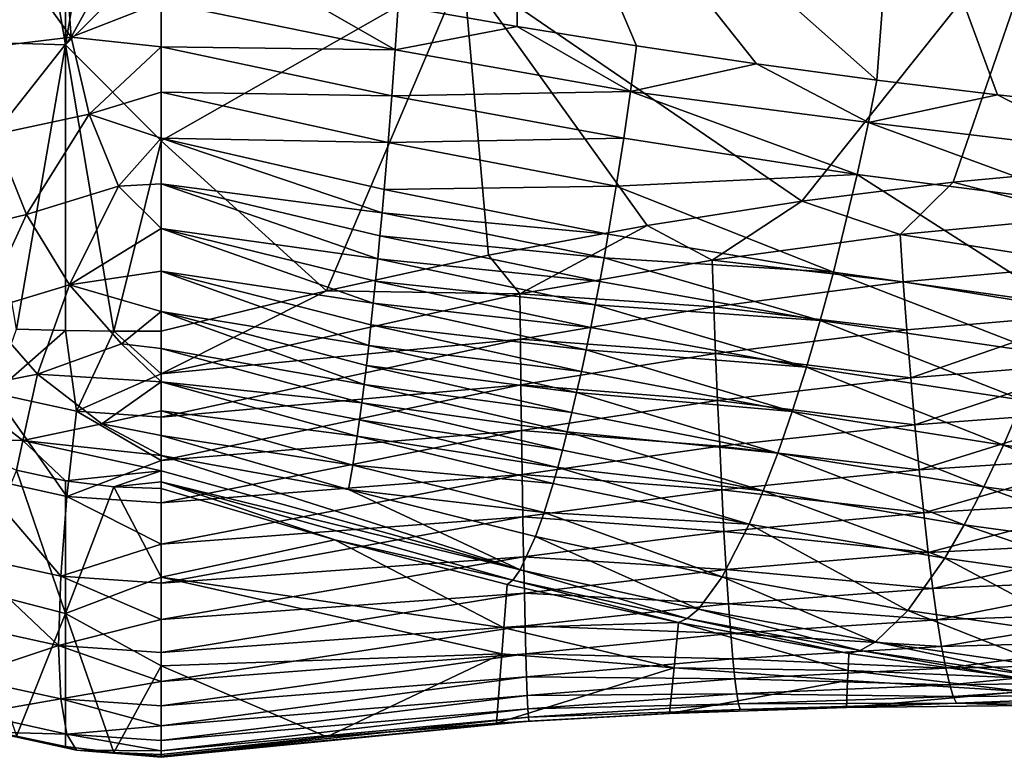
# Model space of a CAD drawing. Units: metres. Extents: x 0.2 to 1.3, y -1.39 to -0.41.
# Drawn here: x 0.51 to 0.62, y -0.77 to -0.69 of the extents above; entities that cross this region are included whole.
import ezdxf

# ---------------------------------------------------------------- set-up
doc = ezdxf.new("R2010")
doc.units = ezdxf.units.M
doc.header["$MEASUREMENT"] = 0
doc.layers.add('SKP_Default_D3G', color=7, linetype='Continuous')

# ---------------------------------------------------------------- blocks, each defined once
blk = doc.blocks.new('baa2b6e2-4c17-4c00-97fa-7bddd8b3da12')
at = {"layer": 'SKP_Default_D3G', "color": 18, "true_color": 0x000000}
for points in [[(2.88501, 0.57106, 0.3467), (2.88275, 0.58046, 0.34191), (2.87495, 0.5757, 0.33841)], [(2.89337, 0.57444, 0.34888), (2.88275, 0.58046, 0.34191), (2.88501, 0.57106, 0.3467)], [(2.86158, 0.57907, 0.31384), (2.85834, 0.57212, 0.30855), (2.86144, 0.57144, 0.32143)], [(2.86158, 0.57907, 0.31384), (2.86144, 0.57144, 0.32143), (2.86673, 0.57831, 0.32714)], [(2.86673, 0.57831, 0.32714), (2.86144, 0.57144, 0.32143), (2.86837, 0.56992, 0.33384)], [(2.86673, 0.57831, 0.32714), (2.86837, 0.56992, 0.33384), (2.87495, 0.5757, 0.33841)], [(2.84604, 0.57721, 0.18415), (2.8306, 0.57212, 0.06009), (2.84338, 0.56701, 0.18444)], [(2.83672, 0.57775, 0.03458), (2.83448, 0.5675, 0.0328), (2.83291, 0.57646, 0.04385)], [(2.83672, 0.57775, 0.03458), (2.84007, 0.56773, 0.02414), (2.83448, 0.5675, 0.0328)], [(2.84235, 0.5782, 0.02597), (2.84007, 0.56773, 0.02414), (2.83672, 0.57775, 0.03458)], [(2.84235, 0.5782, 0.02597), (2.84951, 0.57775, 0.01858), (2.84007, 0.56773, 0.02414)], [(2.84951, 0.57775, 0.01858), (2.84727, 0.5675, 0.01679), (2.84007, 0.56773, 0.02414)], [(2.84604, 0.57721, 0.18415), (2.84338, 0.56701, 0.18444), (2.85834, 0.57212, 0.30855)], [(2.85771, 0.57646, 0.01282), (2.84727, 0.5675, 0.01679), (2.84951, 0.57775, 0.01858)], [(2.90303, 0.57721, 0.00523), (2.90273, 0.56701, 0.00257), (2.87304, 0.57212, 0.00699)], [(2.93267, 0.57212, 0.00033), (2.90273, 0.56701, 0.00257), (2.90303, 0.57721, 0.00523)], [(2.83291, 0.57646, 0.04385), (2.83082, 0.56685, 0.04218), (2.831, 0.57448, 0.05317)], [(2.83291, 0.57646, 0.04385), (2.83448, 0.5675, 0.0328), (2.83082, 0.56685, 0.04218)], [(2.85771, 0.57646, 0.01282), (2.85561, 0.56685, 0.01115), (2.84727, 0.5675, 0.01679)], [(2.86638, 0.57448, 0.0089), (2.85561, 0.56685, 0.01115), (2.85771, 0.57646, 0.01282)], [(2.90352, 0.5664, 0.35241), (2.9023, 0.57652, 0.34979), (2.89337, 0.57444, 0.34888)], [(2.91144, 0.57212, 0.35099), (2.9023, 0.57652, 0.34979), (2.90352, 0.5664, 0.35241)], [(2.87769, 0.5666, 0.34342), (2.87495, 0.5757, 0.33841), (2.86837, 0.56992, 0.33384)], [(2.88501, 0.57106, 0.3467), (2.87495, 0.5757, 0.33841), (2.87769, 0.5666, 0.34342)], [(2.831, 0.57448, 0.05317), (2.82912, 0.56585, 0.05167), (2.82951, 0.56701, 0.06021)], [(2.831, 0.57448, 0.05317), (2.83082, 0.56685, 0.04218), (2.82912, 0.56585, 0.05167)], [(2.831, 0.57448, 0.05317), (2.82951, 0.56701, 0.06021), (2.8306, 0.57212, 0.06009)], [(2.86638, 0.57448, 0.0089), (2.8645, 0.56585, 0.0074), (2.85561, 0.56685, 0.01115)], [(2.87292, 0.56701, 0.0059), (2.8645, 0.56585, 0.0074), (2.86638, 0.57448, 0.0089)], [(2.87304, 0.57212, 0.00699), (2.87292, 0.56701, 0.0059), (2.86638, 0.57448, 0.0089)], [(2.8955, 0.56453, 0.3516), (2.89337, 0.57444, 0.34888), (2.88501, 0.57106, 0.3467)], [(2.90352, 0.5664, 0.35241), (2.89337, 0.57444, 0.34888), (2.8955, 0.56453, 0.3516)], [(2.8306, 0.57212, 0.06009), (2.82951, 0.56701, 0.06021), (2.84338, 0.56701, 0.18444)], [(2.85834, 0.57212, 0.30855), (2.84338, 0.56701, 0.18444), (2.85725, 0.56701, 0.30867)], [(2.85834, 0.57212, 0.30855), (2.85725, 0.56701, 0.30867), (2.86144, 0.57144, 0.32143)], [(2.90273, 0.56701, 0.00257), (2.87292, 0.56701, 0.0059), (2.87304, 0.57212, 0.00699)], [(2.93267, 0.57212, 0.00033), (2.93255, 0.56701, -0.00076), (2.90273, 0.56701, 0.00257)], [(2.91157, 0.56701, 0.35208), (2.91144, 0.57212, 0.35099), (2.90352, 0.5664, 0.35241)], [(2.86144, 0.57144, 0.32143), (2.85725, 0.56701, 0.30867), (2.85826, 0.55704, 0.31771)], [(2.86144, 0.57144, 0.32143), (2.85826, 0.55704, 0.31771), (2.85986, 0.55704, 0.32222)], [(2.86144, 0.57144, 0.32143), (2.85986, 0.55704, 0.32222), (2.86319, 0.5632, 0.32824)], [(2.86144, 0.57144, 0.32143), (2.86319, 0.5632, 0.32824), (2.86837, 0.56992, 0.33384)], [(2.88799, 0.56149, 0.34964), (2.88501, 0.57106, 0.3467), (2.87769, 0.5666, 0.34342)], [(2.8955, 0.56453, 0.3516), (2.88501, 0.57106, 0.3467), (2.88799, 0.56149, 0.34964)], [(2.86837, 0.56992, 0.33384), (2.86319, 0.5632, 0.32824), (2.86756, 0.55704, 0.33505)], [(2.86837, 0.56992, 0.33384), (2.86756, 0.55704, 0.33505), (2.87153, 0.56117, 0.33913)], [(2.87769, 0.5666, 0.34342), (2.86837, 0.56992, 0.33384), (2.87153, 0.56117, 0.33913)], [(2.84338, 0.56701, 0.18444), (2.82888, 0.56196, 0.06028), (2.83793, 0.55704, 0.14313)], [(2.82951, 0.56701, 0.06021), (2.82888, 0.56196, 0.06028), (2.84338, 0.56701, 0.18444)], [(2.82951, 0.56701, 0.06021), (2.82912, 0.56585, 0.05167), (2.82888, 0.56196, 0.06028)], [(2.83448, 0.5675, 0.0328), (2.83169, 0.55704, 0.03686), (2.83082, 0.56685, 0.04218)], [(2.83448, 0.5675, 0.0328), (2.83375, 0.55704, 0.03221), (2.83169, 0.55704, 0.03686)], [(2.83448, 0.5675, 0.0328), (2.8363, 0.55704, 0.02775), (2.83375, 0.55704, 0.03221)], [(2.84007, 0.56773, 0.02414), (2.8363, 0.55704, 0.02775), (2.83448, 0.5675, 0.0328)], [(2.84007, 0.56773, 0.02414), (2.83931, 0.55704, 0.02355), (2.8363, 0.55704, 0.02775)], [(2.84338, 0.56701, 0.18444), (2.83793, 0.55704, 0.14313), (2.84717, 0.55704, 0.22594)], [(2.84007, 0.56773, 0.02414), (2.84275, 0.55704, 0.01968), (2.83931, 0.55704, 0.02355)], [(2.84007, 0.56773, 0.02414), (2.84727, 0.5675, 0.01679), (2.84275, 0.55704, 0.01968)], [(2.84727, 0.5675, 0.01679), (2.84654, 0.55704, 0.0162), (2.84275, 0.55704, 0.01968)], [(2.84338, 0.56701, 0.18444), (2.84717, 0.55704, 0.22594), (2.85662, 0.56196, 0.30874)], [(2.84338, 0.56701, 0.18444), (2.85662, 0.56196, 0.30874), (2.85725, 0.56701, 0.30867)], [(2.85062, 0.55704, 0.01317), (2.84654, 0.55704, 0.0162), (2.84727, 0.5675, 0.01679)], [(2.85561, 0.56685, 0.01115), (2.85062, 0.55704, 0.01317), (2.84727, 0.5675, 0.01679)], [(2.85725, 0.56701, 0.30867), (2.85662, 0.56196, 0.30874), (2.85826, 0.55704, 0.31771)], [(2.87292, 0.56701, 0.0059), (2.87285, 0.56196, 0.00527), (2.8645, 0.56585, 0.0074)], [(2.90273, 0.56701, 0.00257), (2.87285, 0.56196, 0.00527), (2.87292, 0.56701, 0.0059)], [(2.90273, 0.56701, 0.00257), (2.8927, 0.55704, 0.00285), (2.87285, 0.56196, 0.00527)], [(2.91258, 0.55704, 0.00063), (2.8927, 0.55704, 0.00285), (2.90273, 0.56701, 0.00257)], [(2.93255, 0.56701, -0.00076), (2.93248, 0.56196, -0.00139), (2.90273, 0.56701, 0.00257)], [(2.93248, 0.56196, -0.00139), (2.91258, 0.55704, 0.00063), (2.90273, 0.56701, 0.00257)], [(2.91164, 0.56196, 0.35271), (2.91157, 0.56701, 0.35208), (2.90352, 0.5664, 0.35241)], [(2.83082, 0.56685, 0.04218), (2.82907, 0.55704, 0.04642), (2.82912, 0.56585, 0.05167)], [(2.83082, 0.56685, 0.04218), (2.83013, 0.55704, 0.04163), (2.82907, 0.55704, 0.04642)], [(2.83082, 0.56685, 0.04218), (2.83169, 0.55704, 0.03686), (2.83013, 0.55704, 0.04163)], [(2.85561, 0.56685, 0.01115), (2.85493, 0.55704, 0.0106), (2.85062, 0.55704, 0.01317)], [(2.85937, 0.55704, 0.00851), (2.85493, 0.55704, 0.0106), (2.85561, 0.56685, 0.01115)], [(2.8645, 0.56585, 0.0074), (2.85937, 0.55704, 0.00851), (2.85561, 0.56685, 0.01115)], [(2.87769, 0.5666, 0.34342), (2.87153, 0.56117, 0.33913), (2.8749, 0.55704, 0.34228)], [(2.8791, 0.55704, 0.34529), (2.87769, 0.5666, 0.34342), (2.8749, 0.55704, 0.34228)], [(2.88799, 0.56149, 0.34964), (2.87769, 0.5666, 0.34342), (2.88356, 0.55704, 0.34784)], [(2.88356, 0.55704, 0.34784), (2.87769, 0.5666, 0.34342), (2.8791, 0.55704, 0.34529)], [(2.90352, 0.5664, 0.35241), (2.8955, 0.56453, 0.3516), (2.90252, 0.55704, 0.35309)], [(2.90717, 0.55704, 0.35321), (2.90352, 0.5664, 0.35241), (2.90252, 0.55704, 0.35309)], [(2.91164, 0.56196, 0.35271), (2.90352, 0.5664, 0.35241), (2.90717, 0.55704, 0.35321)], [(2.82912, 0.56585, 0.05167), (2.82839, 0.55704, 0.05582), (2.82888, 0.56196, 0.06028)], [(2.82912, 0.56585, 0.05167), (2.8285, 0.55704, 0.05117), (2.82839, 0.55704, 0.05582)], [(2.82912, 0.56585, 0.05167), (2.82907, 0.55704, 0.04642), (2.8285, 0.55704, 0.05117)], [(2.8645, 0.56585, 0.0074), (2.86388, 0.55704, 0.00691), (2.85937, 0.55704, 0.00851)], [(2.86839, 0.55704, 0.00577), (2.86388, 0.55704, 0.00691), (2.8645, 0.56585, 0.0074)], [(2.87285, 0.56196, 0.00527), (2.86839, 0.55704, 0.00577), (2.8645, 0.56585, 0.0074)], [(2.8955, 0.56453, 0.3516), (2.88799, 0.56149, 0.34964), (2.89298, 0.55704, 0.35146)], [(2.89777, 0.55704, 0.35252), (2.8955, 0.56453, 0.3516), (2.89298, 0.55704, 0.35146)], [(2.90252, 0.55704, 0.35309), (2.8955, 0.56453, 0.3516), (2.89777, 0.55704, 0.35252)], [(2.86319, 0.5632, 0.32824), (2.85986, 0.55704, 0.32222), (2.86195, 0.55704, 0.32667)], [(2.86319, 0.5632, 0.32824), (2.86195, 0.55704, 0.32667), (2.86452, 0.55704, 0.33097)], [(2.86319, 0.5632, 0.32824), (2.86452, 0.55704, 0.33097), (2.86756, 0.55704, 0.33505)], [(2.82888, 0.56196, 0.06028), (2.82839, 0.55704, 0.05582), (2.82868, 0.55704, 0.06031)], [(2.82888, 0.56196, 0.06028), (2.82868, 0.55704, 0.06031), (2.83793, 0.55704, 0.14313)], [(2.85662, 0.56196, 0.30874), (2.84717, 0.55704, 0.22594), (2.85642, 0.55704, 0.30876)], [(2.85662, 0.56196, 0.30874), (2.85642, 0.55704, 0.30876), (2.85712, 0.55704, 0.31321)], [(2.85662, 0.56196, 0.30874), (2.85712, 0.55704, 0.31321), (2.85826, 0.55704, 0.31771)], [(2.87285, 0.56196, 0.00527), (2.87283, 0.55704, 0.00507), (2.86839, 0.55704, 0.00577)], [(2.8927, 0.55704, 0.00285), (2.87283, 0.55704, 0.00507), (2.87285, 0.56196, 0.00527)], [(2.87153, 0.56117, 0.33913), (2.86756, 0.55704, 0.33505), (2.87103, 0.55704, 0.33884)], [(2.8749, 0.55704, 0.34228), (2.87153, 0.56117, 0.33913), (2.87103, 0.55704, 0.33884)], [(2.88822, 0.55704, 0.3499), (2.88799, 0.56149, 0.34964), (2.88356, 0.55704, 0.34784)], [(2.89298, 0.55704, 0.35146), (2.88799, 0.56149, 0.34964), (2.88822, 0.55704, 0.3499)], [(2.8285, 0.55704, 0.05117), (2.83215, 0.51867, 0.05164), (2.82839, 0.55704, 0.05582)], [(2.82839, 0.55704, 0.05582), (2.83052, 0.53975, 0.05834), (2.82868, 0.55704, 0.06031)], [(2.82839, 0.55704, 0.05582), (2.83215, 0.51867, 0.05164), (2.83052, 0.53975, 0.05834)], [(2.82907, 0.55704, 0.04642), (2.83256, 0.51872, 0.04681), (2.8285, 0.55704, 0.05117)], [(2.8285, 0.55704, 0.05117), (2.83256, 0.51872, 0.04681), (2.83215, 0.51867, 0.05164)], [(2.82868, 0.55704, 0.06031), (2.83052, 0.53975, 0.05834), (2.83793, 0.55704, 0.14313)], [(2.83013, 0.55704, 0.04163), (2.83346, 0.51879, 0.0419), (2.82907, 0.55704, 0.04642)], [(2.82907, 0.55704, 0.04642), (2.83346, 0.51879, 0.0419), (2.83256, 0.51872, 0.04681)], [(2.83013, 0.55704, 0.04163), (2.83485, 0.51885, 0.03697), (2.83346, 0.51879, 0.0419)], [(2.83169, 0.55704, 0.03686), (2.83485, 0.51885, 0.03697), (2.83013, 0.55704, 0.04163)], [(2.83793, 0.55704, 0.14313), (2.83052, 0.53975, 0.05834), (2.83918, 0.52149, 0.18106)], [(2.83169, 0.55704, 0.03686), (2.83677, 0.51892, 0.03211), (2.83485, 0.51885, 0.03697)], [(2.83375, 0.55704, 0.03221), (2.83677, 0.51892, 0.03211), (2.83169, 0.55704, 0.03686)], [(2.8363, 0.55704, 0.02775), (2.83919, 0.51899, 0.0274), (2.83375, 0.55704, 0.03221)], [(2.83375, 0.55704, 0.03221), (2.83919, 0.51899, 0.0274), (2.83677, 0.51892, 0.03211)], [(2.83931, 0.55704, 0.02355), (2.84212, 0.51907, 0.02291), (2.8363, 0.55704, 0.02775)], [(2.8363, 0.55704, 0.02775), (2.84212, 0.51907, 0.02291), (2.83919, 0.51899, 0.0274)], [(2.83793, 0.55704, 0.14313), (2.83918, 0.52149, 0.18106), (2.84717, 0.55704, 0.22594)], [(2.84717, 0.55704, 0.22594), (2.83918, 0.52149, 0.18106), (2.84189, 0.52128, 0.22773)], [(2.83931, 0.55704, 0.02355), (2.84551, 0.51914, 0.01873), (2.84212, 0.51907, 0.02291)], [(2.84275, 0.55704, 0.01968), (2.84551, 0.51914, 0.01873), (2.83931, 0.55704, 0.02355)], [(2.84717, 0.55704, 0.22594), (2.84189, 0.52128, 0.22773), (2.85107, 0.53892, 0.30709)], [(2.84275, 0.55704, 0.01968), (2.84931, 0.51922, 0.01492), (2.84551, 0.51914, 0.01873)], [(2.84931, 0.51922, 0.01492), (2.84275, 0.55704, 0.01968), (2.84654, 0.55704, 0.0162)], [(2.85346, 0.5193, 0.01155), (2.84931, 0.51922, 0.01492), (2.84654, 0.55704, 0.0162)], [(2.85346, 0.5193, 0.01155), (2.84654, 0.55704, 0.0162), (2.85062, 0.55704, 0.01317)], [(2.85712, 0.55704, 0.31321), (2.85107, 0.53892, 0.30709), (2.84688, 0.52035, 0.30982)], [(2.85712, 0.55704, 0.31321), (2.84688, 0.52035, 0.30982), (2.84794, 0.51958, 0.31511)], [(2.84717, 0.55704, 0.22594), (2.85107, 0.53892, 0.30709), (2.85642, 0.55704, 0.30876)], [(2.85986, 0.55704, 0.32222), (2.84794, 0.51958, 0.31511), (2.85634, 0.53747, 0.32572)], [(2.85712, 0.55704, 0.31321), (2.84794, 0.51958, 0.31511), (2.85826, 0.55704, 0.31771)], [(2.85826, 0.55704, 0.31771), (2.84794, 0.51958, 0.31511), (2.85986, 0.55704, 0.32222)], [(2.85788, 0.51937, 0.00864), (2.85062, 0.55704, 0.01317), (2.85493, 0.55704, 0.0106)], [(2.85788, 0.51937, 0.00864), (2.85346, 0.5193, 0.01155), (2.85062, 0.55704, 0.01317)], [(2.85642, 0.55704, 0.30876), (2.85107, 0.53892, 0.30709), (2.85712, 0.55704, 0.31321)], [(2.8625, 0.51944, 0.00624), (2.85493, 0.55704, 0.0106), (2.85937, 0.55704, 0.00851)], [(2.8625, 0.51944, 0.00624), (2.85788, 0.51937, 0.00864), (2.85493, 0.55704, 0.0106)], [(2.85986, 0.55704, 0.32222), (2.85634, 0.53747, 0.32572), (2.86195, 0.55704, 0.32667)], [(2.86195, 0.55704, 0.32667), (2.85634, 0.53747, 0.32572), (2.85888, 0.53703, 0.33022)], [(2.86195, 0.55704, 0.32667), (2.85888, 0.53703, 0.33022), (2.86452, 0.55704, 0.33097)], [(2.86452, 0.55704, 0.33097), (2.85888, 0.53703, 0.33022), (2.8619, 0.53658, 0.33451)], [(2.86724, 0.5195, 0.00435), (2.85937, 0.55704, 0.00851), (2.86388, 0.55704, 0.00691)], [(2.86724, 0.5195, 0.00435), (2.8625, 0.51944, 0.00624), (2.85937, 0.55704, 0.00851)], [(2.86452, 0.55704, 0.33097), (2.8619, 0.53658, 0.33451), (2.86756, 0.55704, 0.33505)], [(2.86756, 0.55704, 0.33505), (2.8619, 0.53658, 0.33451), (2.86359, 0.53634, 0.33655)], [(2.86756, 0.55704, 0.33505), (2.86359, 0.53634, 0.33655), (2.86538, 0.5361, 0.33851)], [(2.87201, 0.51956, 0.00297), (2.86724, 0.5195, 0.00435), (2.86388, 0.55704, 0.00691)], [(2.87201, 0.51956, 0.00297), (2.86388, 0.55704, 0.00691), (2.86839, 0.55704, 0.00577)], [(2.86756, 0.55704, 0.33505), (2.86538, 0.5361, 0.33851), (2.87103, 0.55704, 0.33884)], [(2.87103, 0.55704, 0.33884), (2.86538, 0.5361, 0.33851), (2.86728, 0.53586, 0.34038)], [(2.8749, 0.55704, 0.34228), (2.87103, 0.55704, 0.33884), (2.86728, 0.53586, 0.34038)], [(2.8749, 0.55704, 0.34228), (2.86728, 0.53586, 0.34038), (2.86928, 0.53562, 0.34215)], [(2.87707, 0.53977, 0.00336), (2.87675, 0.51962, 0.00207), (2.86839, 0.55704, 0.00577)], [(2.87707, 0.53977, 0.00336), (2.86839, 0.55704, 0.00577), (2.87283, 0.55704, 0.00507)], [(2.87675, 0.51962, 0.00207), (2.87201, 0.51956, 0.00297), (2.86839, 0.55704, 0.00577)], [(2.8749, 0.55704, 0.34228), (2.86928, 0.53562, 0.34215), (2.87136, 0.53538, 0.34381)], [(2.8791, 0.55704, 0.34529), (2.8749, 0.55704, 0.34228), (2.87136, 0.53538, 0.34381)], [(2.8791, 0.55704, 0.34529), (2.87136, 0.53538, 0.34381), (2.87352, 0.53514, 0.34536)], [(2.8927, 0.55704, 0.00285), (2.87707, 0.53977, 0.00336), (2.87283, 0.55704, 0.00507)], [(2.8791, 0.55704, 0.34529), (2.87352, 0.53514, 0.34536), (2.87576, 0.5349, 0.34679)], [(2.88356, 0.55704, 0.34784), (2.87576, 0.5349, 0.34679), (2.87805, 0.53466, 0.3481)], [(2.88356, 0.55704, 0.34784), (2.8791, 0.55704, 0.34529), (2.87576, 0.5349, 0.34679)], [(2.91065, 0.52551, 0.00025), (2.87707, 0.53977, 0.00336), (2.8927, 0.55704, 0.00285)], [(2.88356, 0.55704, 0.34784), (2.87805, 0.53466, 0.3481), (2.8804, 0.53443, 0.34928)], [(2.88822, 0.55704, 0.3499), (2.8804, 0.53443, 0.34928), (2.88279, 0.53421, 0.35034)], [(2.88822, 0.55704, 0.3499), (2.88356, 0.55704, 0.34784), (2.8804, 0.53443, 0.34928)], [(2.88822, 0.55704, 0.3499), (2.88279, 0.53421, 0.35034), (2.8852, 0.53398, 0.35126)], [(2.89298, 0.55704, 0.35146), (2.88822, 0.55704, 0.3499), (2.8852, 0.53398, 0.35126)], [(2.89298, 0.55704, 0.35146), (2.8852, 0.53398, 0.35126), (2.88764, 0.53377, 0.35205)], [(2.89298, 0.55704, 0.35146), (2.88764, 0.53377, 0.35205), (2.89254, 0.53336, 0.35325)], [(2.89777, 0.55704, 0.35252), (2.89298, 0.55704, 0.35146), (2.89254, 0.53336, 0.35325)], [(2.89777, 0.55704, 0.35252), (2.89254, 0.53336, 0.35325), (2.89741, 0.53297, 0.35395)], [(2.91258, 0.55704, 0.00063), (2.91065, 0.52551, 0.00025), (2.8927, 0.55704, 0.00285)], [(2.90252, 0.55704, 0.35309), (2.89777, 0.55704, 0.35252), (2.89741, 0.53297, 0.35395)], [(2.90252, 0.55704, 0.35309), (2.89741, 0.53297, 0.35395), (2.90219, 0.53263, 0.35418)], [(2.90915, 0.5447, 0.35346), (2.90717, 0.55704, 0.35321), (2.90219, 0.53263, 0.35418)], [(2.90717, 0.55704, 0.35321), (2.90252, 0.55704, 0.35309), (2.90219, 0.53263, 0.35418)], [(2.90915, 0.5447, 0.35346), (2.90219, 0.53263, 0.35418), (2.9068, 0.53232, 0.35397)], [(2.83052, 0.53975, 0.05834), (2.83194, 0.52206, 0.05663), (2.83918, 0.52149, 0.18106)], [(2.83052, 0.53975, 0.05834), (2.83215, 0.51867, 0.05164), (2.83194, 0.52206, 0.05663)], [(2.88076, 0.52287, 0.00188), (2.87675, 0.51962, 0.00207), (2.87707, 0.53977, 0.00336)], [(2.91065, 0.52551, 0.00025), (2.88076, 0.52287, 0.00188), (2.87707, 0.53977, 0.00336)], [(2.85107, 0.53892, 0.30709), (2.84189, 0.52128, 0.22773), (2.84641, 0.52092, 0.3055)], [(2.85107, 0.53892, 0.30709), (2.84641, 0.52092, 0.3055), (2.84688, 0.52035, 0.30982)], [(2.85634, 0.53747, 0.32572), (2.84794, 0.51958, 0.31511), (2.85143, 0.51797, 0.3248)], [(2.85634, 0.53747, 0.32572), (2.85143, 0.51797, 0.3248), (2.85394, 0.51707, 0.3295)], [(2.85634, 0.53747, 0.32572), (2.85394, 0.51707, 0.3295), (2.85888, 0.53703, 0.33022)], [(2.85888, 0.53703, 0.33022), (2.85394, 0.51707, 0.3295), (2.85695, 0.51613, 0.33398)], [(2.85888, 0.53703, 0.33022), (2.85695, 0.51613, 0.33398), (2.8619, 0.53658, 0.33451)], [(2.8619, 0.53658, 0.33451), (2.85695, 0.51613, 0.33398), (2.85864, 0.51565, 0.33611)], [(2.8619, 0.53658, 0.33451), (2.85864, 0.51565, 0.33611), (2.86359, 0.53634, 0.33655)], [(2.86359, 0.53634, 0.33655), (2.85864, 0.51565, 0.33611), (2.86044, 0.51516, 0.33817)], [(2.86359, 0.53634, 0.33655), (2.86044, 0.51516, 0.33817), (2.86538, 0.5361, 0.33851)], [(2.86538, 0.5361, 0.33851), (2.86044, 0.51516, 0.33817), (2.86235, 0.51467, 0.34013)], [(2.86728, 0.53586, 0.34038), (2.86538, 0.5361, 0.33851), (2.86235, 0.51467, 0.34013)], [(2.86728, 0.53586, 0.34038), (2.86235, 0.51467, 0.34013), (2.86435, 0.51418, 0.34199)], [(2.86928, 0.53562, 0.34215), (2.86728, 0.53586, 0.34038), (2.86435, 0.51418, 0.34199)], [(2.86928, 0.53562, 0.34215), (2.86435, 0.51418, 0.34199), (2.86646, 0.51369, 0.34374)], [(2.87136, 0.53538, 0.34381), (2.86928, 0.53562, 0.34215), (2.86646, 0.51369, 0.34374)], [(2.87136, 0.53538, 0.34381), (2.86646, 0.51369, 0.34374), (2.86864, 0.51319, 0.34538)], [(2.87352, 0.53514, 0.34536), (2.87136, 0.53538, 0.34381), (2.86864, 0.51319, 0.34538)], [(2.87352, 0.53514, 0.34536), (2.86864, 0.51319, 0.34538), (2.8709, 0.51271, 0.3469)], [(2.87576, 0.5349, 0.34679), (2.87352, 0.53514, 0.34536), (2.8709, 0.51271, 0.3469)], [(2.87576, 0.5349, 0.34679), (2.8709, 0.51271, 0.3469), (2.87323, 0.51222, 0.34829)], [(2.87805, 0.53466, 0.3481), (2.87576, 0.5349, 0.34679), (2.87323, 0.51222, 0.34829)], [(2.87805, 0.53466, 0.3481), (2.87323, 0.51222, 0.34829), (2.87561, 0.51175, 0.34956)], [(2.8804, 0.53443, 0.34928), (2.87805, 0.53466, 0.3481), (2.87561, 0.51175, 0.34956)], [(2.8804, 0.53443, 0.34928), (2.87561, 0.51175, 0.34956), (2.87804, 0.51128, 0.35069)], [(2.88279, 0.53421, 0.35034), (2.8804, 0.53443, 0.34928), (2.87804, 0.51128, 0.35069)], [(2.88279, 0.53421, 0.35034), (2.87804, 0.51128, 0.35069), (2.8805, 0.51083, 0.35169)], [(2.8852, 0.53398, 0.35126), (2.88279, 0.53421, 0.35034), (2.8805, 0.51083, 0.35169)], [(2.8852, 0.53398, 0.35126), (2.8805, 0.51083, 0.35169), (2.88298, 0.51039, 0.35255)], [(2.88764, 0.53377, 0.35205), (2.8852, 0.53398, 0.35126), (2.88298, 0.51039, 0.35255)], [(2.88799, 0.50955, 0.35388), (2.88764, 0.53377, 0.35205), (2.88298, 0.51039, 0.35255)], [(2.89254, 0.53336, 0.35325), (2.88764, 0.53377, 0.35205), (2.88799, 0.50955, 0.35388)], [(2.89297, 0.50877, 0.3547), (2.89254, 0.53336, 0.35325), (2.88799, 0.50955, 0.35388)], [(2.89741, 0.53297, 0.35395), (2.89254, 0.53336, 0.35325), (2.89297, 0.50877, 0.3547)], [(2.89786, 0.50806, 0.35502), (2.89741, 0.53297, 0.35395), (2.89297, 0.50877, 0.3547)], [(2.90219, 0.53263, 0.35418), (2.89741, 0.53297, 0.35395), (2.89786, 0.50806, 0.35502)], [(2.90462, 0.5199, 0.35445), (2.90219, 0.53263, 0.35418), (2.89786, 0.50806, 0.35502)], [(2.9068, 0.53232, 0.35397), (2.90219, 0.53263, 0.35418), (2.90462, 0.5199, 0.35445)], [(2.93249, 0.52014, 0.35193), (2.9068, 0.53232, 0.35397), (2.90462, 0.5199, 0.35445)], [(2.91065, 0.52551, 0.00025), (2.88387, 0.50635, 0.00064), (2.88076, 0.52287, 0.00188)], [(2.91065, 0.52551, 0.00025), (2.88642, 0.4902, -0.00037), (2.88387, 0.50635, 0.00064)], [(2.9198, 0.4636, -0.00184), (2.88642, 0.4902, -0.00037), (2.91065, 0.52551, 0.00025)], [(2.88387, 0.50635, 0.00064), (2.87675, 0.51962, 0.00207), (2.88076, 0.52287, 0.00188)], [(2.83194, 0.52206, 0.05663), (2.83297, 0.50399, 0.05518), (2.83772, 0.50352, 0.17959)], [(2.83194, 0.52206, 0.05663), (2.83772, 0.50352, 0.17959), (2.83918, 0.52149, 0.18106)], [(2.83194, 0.52206, 0.05663), (2.83215, 0.51867, 0.05164), (2.83297, 0.50399, 0.05518)], [(2.83918, 0.52149, 0.18106), (2.83772, 0.50352, 0.17959), (2.84189, 0.52128, 0.22773)], [(2.84189, 0.52128, 0.22773), (2.83772, 0.50352, 0.17959), (2.84247, 0.50305, 0.30399)], [(2.84189, 0.52128, 0.22773), (2.84247, 0.50305, 0.30399), (2.84641, 0.52092, 0.3055)], [(2.84641, 0.52092, 0.3055), (2.84247, 0.50305, 0.30399), (2.84688, 0.52035, 0.30982)], [(2.84688, 0.52035, 0.30982), (2.84247, 0.50305, 0.30399), (2.84286, 0.50217, 0.30844)], [(2.84688, 0.52035, 0.30982), (2.84286, 0.50217, 0.30844), (2.84794, 0.51958, 0.31511)], [(2.90462, 0.5199, 0.35445), (2.89786, 0.50806, 0.35502), (2.9026, 0.50743, 0.3549)], [(2.93249, 0.52014, 0.35193), (2.89904, 0.48237, 0.35568), (2.92608, 0.48033, 0.35388)], [(2.93249, 0.52014, 0.35193), (2.90074, 0.49492, 0.35531), (2.89904, 0.48237, 0.35568)], [(2.93249, 0.52014, 0.35193), (2.9026, 0.50743, 0.3549), (2.90074, 0.49492, 0.35531)], [(2.93249, 0.52014, 0.35193), (2.90462, 0.5199, 0.35445), (2.9026, 0.50743, 0.3549)], [(2.83256, 0.51872, 0.04681), (2.83339, 0.49663, 0.04986), (2.83215, 0.51867, 0.05164)], [(2.83215, 0.51867, 0.05164), (2.83339, 0.49663, 0.04986), (2.83297, 0.50399, 0.05518)], [(2.83346, 0.51879, 0.0419), (2.83396, 0.4968, 0.04493), (2.83256, 0.51872, 0.04681)], [(2.83256, 0.51872, 0.04681), (2.83396, 0.4968, 0.04493), (2.83339, 0.49663, 0.04986)], [(2.83485, 0.51885, 0.03697), (2.83502, 0.49698, 0.03993), (2.83346, 0.51879, 0.0419)], [(2.83346, 0.51879, 0.0419), (2.83502, 0.49698, 0.03993), (2.83396, 0.4968, 0.04493)], [(2.83677, 0.51892, 0.03211), (2.83659, 0.49718, 0.03493), (2.83485, 0.51885, 0.03697)], [(2.83485, 0.51885, 0.03697), (2.83659, 0.49718, 0.03493), (2.83502, 0.49698, 0.03993)], [(2.83677, 0.51892, 0.03211), (2.83868, 0.49739, 0.03002), (2.83659, 0.49718, 0.03493)], [(2.83919, 0.51899, 0.0274), (2.83868, 0.49739, 0.03002), (2.83677, 0.51892, 0.03211)], [(2.83919, 0.51899, 0.0274), (2.84129, 0.49762, 0.02527), (2.83868, 0.49739, 0.03002)], [(2.84212, 0.51907, 0.02291), (2.84129, 0.49762, 0.02527), (2.83919, 0.51899, 0.0274)], [(2.84212, 0.51907, 0.02291), (2.8444, 0.49785, 0.02077), (2.84129, 0.49762, 0.02527)], [(2.84551, 0.51914, 0.01873), (2.8444, 0.49785, 0.02077), (2.84212, 0.51907, 0.02291)], [(2.84794, 0.51958, 0.31511), (2.84286, 0.50217, 0.30844), (2.84384, 0.50099, 0.3139)], [(2.84794, 0.51958, 0.31511), (2.84384, 0.50099, 0.3139), (2.85143, 0.51797, 0.3248)], [(2.84551, 0.51914, 0.01873), (2.84798, 0.49808, 0.01659), (2.8444, 0.49785, 0.02077)], [(2.84931, 0.51922, 0.01492), (2.84798, 0.49808, 0.01659), (2.84551, 0.51914, 0.01873)], [(2.85196, 0.49832, 0.01281), (2.84798, 0.49808, 0.01659), (2.84931, 0.51922, 0.01492)], [(2.85346, 0.5193, 0.01155), (2.85196, 0.49832, 0.01281), (2.84931, 0.51922, 0.01492)], [(2.85628, 0.49855, 0.00949), (2.85196, 0.49832, 0.01281), (2.85346, 0.5193, 0.01155)], [(2.85788, 0.51937, 0.00864), (2.85628, 0.49855, 0.00949), (2.85346, 0.5193, 0.01155)], [(2.86086, 0.49877, 0.00665), (2.85628, 0.49855, 0.00949), (2.85788, 0.51937, 0.00864)], [(2.8625, 0.51944, 0.00624), (2.86086, 0.49877, 0.00665), (2.85788, 0.51937, 0.00864)], [(2.86563, 0.49898, 0.00434), (2.86086, 0.49877, 0.00665), (2.8625, 0.51944, 0.00624)], [(2.86724, 0.5195, 0.00435), (2.86563, 0.49898, 0.00434), (2.8625, 0.51944, 0.00624)], [(2.8705, 0.49919, 0.00255), (2.86563, 0.49898, 0.00434), (2.86724, 0.5195, 0.00435)], [(2.87201, 0.51956, 0.00297), (2.8705, 0.49919, 0.00255), (2.86724, 0.5195, 0.00435)], [(2.8754, 0.49937, 0.00128), (2.8705, 0.49919, 0.00255), (2.87201, 0.51956, 0.00297)], [(2.87675, 0.51962, 0.00207), (2.8754, 0.49937, 0.00128), (2.87201, 0.51956, 0.00297)], [(2.88024, 0.49954, 0.00051), (2.8754, 0.49937, 0.00128), (2.87675, 0.51962, 0.00207)], [(2.88387, 0.50635, 0.00064), (2.88024, 0.49954, 0.00051), (2.87675, 0.51962, 0.00207)], [(2.85143, 0.51797, 0.3248), (2.84384, 0.50099, 0.3139), (2.84722, 0.49852, 0.32392)], [(2.85143, 0.51797, 0.3248), (2.84722, 0.49852, 0.32392), (2.85394, 0.51707, 0.3295)], [(2.85394, 0.51707, 0.3295), (2.84722, 0.49852, 0.32392), (2.8527, 0.49571, 0.33345)], [(2.85394, 0.51707, 0.3295), (2.8527, 0.49571, 0.33345), (2.85695, 0.51613, 0.33398)], [(2.85695, 0.51613, 0.33398), (2.8527, 0.49571, 0.33345), (2.85864, 0.51565, 0.33611)], [(2.85864, 0.51565, 0.33611), (2.8527, 0.49571, 0.33345), (2.85619, 0.49422, 0.33781)], [(2.85864, 0.51565, 0.33611), (2.85619, 0.49422, 0.33781), (2.86044, 0.51516, 0.33817)], [(2.86235, 0.51467, 0.34013), (2.86044, 0.51516, 0.33817), (2.85619, 0.49422, 0.33781)], [(2.86235, 0.51467, 0.34013), (2.85619, 0.49422, 0.33781), (2.86013, 0.49271, 0.3418)], [(2.86435, 0.51418, 0.34199), (2.86235, 0.51467, 0.34013), (2.86013, 0.49271, 0.3418)], [(2.86646, 0.51369, 0.34374), (2.86435, 0.51418, 0.34199), (2.86013, 0.49271, 0.3418)], [(2.86646, 0.51369, 0.34374), (2.86013, 0.49271, 0.3418), (2.86445, 0.4912, 0.34536)], [(2.86864, 0.51319, 0.34538), (2.86646, 0.51369, 0.34374), (2.86445, 0.4912, 0.34536)], [(2.8709, 0.51271, 0.3469), (2.86864, 0.51319, 0.34538), (2.86445, 0.4912, 0.34536)], [(2.8709, 0.51271, 0.3469), (2.86445, 0.4912, 0.34536), (2.86909, 0.48971, 0.34843)], [(2.87323, 0.51222, 0.34829), (2.8709, 0.51271, 0.3469), (2.86909, 0.48971, 0.34843)], [(2.87561, 0.51175, 0.34956), (2.87323, 0.51222, 0.34829), (2.86909, 0.48971, 0.34843)], [(2.87561, 0.51175, 0.34956), (2.86909, 0.48971, 0.34843), (2.87397, 0.48828, 0.35097)], [(2.87804, 0.51128, 0.35069), (2.87561, 0.51175, 0.34956), (2.87397, 0.48828, 0.35097)], [(2.8805, 0.51083, 0.35169), (2.87804, 0.51128, 0.35069), (2.87397, 0.48828, 0.35097)], [(2.8805, 0.51083, 0.35169), (2.87397, 0.48828, 0.35097), (2.879, 0.4869, 0.35296)], [(2.88298, 0.51039, 0.35255), (2.8805, 0.51083, 0.35169), (2.879, 0.4869, 0.35296)], [(2.88799, 0.50955, 0.35388), (2.88298, 0.51039, 0.35255), (2.879, 0.4869, 0.35296)], [(2.88918, 0.48443, 0.35532), (2.88799, 0.50955, 0.35388), (2.879, 0.4869, 0.35296)], [(2.89297, 0.50877, 0.3547), (2.88799, 0.50955, 0.35388), (2.88918, 0.48443, 0.35532)], [(2.89786, 0.50806, 0.35502), (2.89297, 0.50877, 0.3547), (2.88918, 0.48443, 0.35532)], [(2.89786, 0.50806, 0.35502), (2.88918, 0.48443, 0.35532), (2.89463, 0.48325, 0.35575)], [(2.90074, 0.49492, 0.35531), (2.89786, 0.50806, 0.35502), (2.89463, 0.48325, 0.35575)], [(2.9026, 0.50743, 0.3549), (2.89786, 0.50806, 0.35502), (2.90074, 0.49492, 0.35531)], [(2.88642, 0.4902, -0.00037), (2.88024, 0.49954, 0.00051), (2.88387, 0.50635, 0.00064)], [(2.83297, 0.50399, 0.05518), (2.8364, 0.48542, 0.17828), (2.83772, 0.50352, 0.17959)], [(2.83297, 0.50399, 0.05518), (2.83359, 0.48553, 0.054), (2.8364, 0.48542, 0.17828)], [(2.83297, 0.50399, 0.05518), (2.83339, 0.49663, 0.04986), (2.83359, 0.48553, 0.054)], [(2.83772, 0.50352, 0.17959), (2.8364, 0.48542, 0.17828), (2.83746, 0.48537, 0.22489)], [(2.83772, 0.50352, 0.17959), (2.83746, 0.48537, 0.22489), (2.84247, 0.50305, 0.30399)], [(2.84247, 0.50305, 0.30399), (2.83746, 0.48537, 0.22489), (2.83922, 0.4853, 0.30256)], [(2.84247, 0.50305, 0.30399), (2.83922, 0.4853, 0.30256), (2.84286, 0.50217, 0.30844)], [(2.84286, 0.50217, 0.30844), (2.83922, 0.4853, 0.30256), (2.83954, 0.4841, 0.30714)], [(2.84286, 0.50217, 0.30844), (2.83954, 0.4841, 0.30714), (2.84384, 0.50099, 0.3139)], [(2.84384, 0.50099, 0.3139), (2.83954, 0.4841, 0.30714), (2.84045, 0.4825, 0.31275)], [(2.84384, 0.50099, 0.3139), (2.84045, 0.4825, 0.31275), (2.84722, 0.49852, 0.32392)], [(2.8705, 0.49919, 0.00255), (2.86799, 0.47884, 0.0028), (2.86563, 0.49898, 0.00434)], [(2.87298, 0.47924, 0.00111), (2.86799, 0.47884, 0.0028), (2.8705, 0.49919, 0.00255)], [(2.8754, 0.49937, 0.00128), (2.87298, 0.47924, 0.00111), (2.8705, 0.49919, 0.00255)], [(2.87798, 0.47962, -0.00005), (2.87298, 0.47924, 0.00111), (2.8754, 0.49937, 0.00128)], [(2.88024, 0.49954, 0.00051), (2.87798, 0.47962, -0.00005), (2.8754, 0.49937, 0.00128)], [(2.88292, 0.47996, -0.0007), (2.87798, 0.47962, -0.00005), (2.88024, 0.49954, 0.00051)], [(2.88642, 0.4902, -0.00037), (2.88292, 0.47996, -0.0007), (2.88024, 0.49954, 0.00051)], [(2.84722, 0.49852, 0.32392), (2.84045, 0.4825, 0.31275), (2.84372, 0.47913, 0.32308)], [(2.84722, 0.49852, 0.32392), (2.84372, 0.47913, 0.32308), (2.8527, 0.49571, 0.33345)], [(2.85196, 0.49832, 0.01281), (2.84975, 0.47701, 0.01484), (2.84798, 0.49808, 0.01659)], [(2.85389, 0.47749, 0.01108), (2.84975, 0.47701, 0.01484), (2.85196, 0.49832, 0.01281)], [(2.85628, 0.49855, 0.00949), (2.85389, 0.47749, 0.01108), (2.85196, 0.49832, 0.01281)], [(2.85837, 0.47796, 0.0078), (2.85389, 0.47749, 0.01108), (2.85628, 0.49855, 0.00949)], [(2.86086, 0.49877, 0.00665), (2.85837, 0.47796, 0.0078), (2.85628, 0.49855, 0.00949)], [(2.86309, 0.4784, 0.00503), (2.85837, 0.47796, 0.0078), (2.86086, 0.49877, 0.00665)], [(2.86563, 0.49898, 0.00434), (2.86309, 0.4784, 0.00503), (2.86086, 0.49877, 0.00665)], [(2.86799, 0.47884, 0.0028), (2.86309, 0.4784, 0.00503), (2.86563, 0.49898, 0.00434)], [(2.83659, 0.49718, 0.03493), (2.83596, 0.47478, 0.03836), (2.83502, 0.49698, 0.03993)], [(2.83659, 0.49718, 0.03493), (2.83769, 0.47518, 0.03329), (2.83596, 0.47478, 0.03836)], [(2.83868, 0.49739, 0.03002), (2.83769, 0.47518, 0.03329), (2.83659, 0.49718, 0.03493)], [(2.83868, 0.49739, 0.03002), (2.83995, 0.47562, 0.02832), (2.83769, 0.47518, 0.03329)], [(2.84129, 0.49762, 0.02527), (2.83995, 0.47562, 0.02832), (2.83868, 0.49739, 0.03002)], [(2.84129, 0.49762, 0.02527), (2.84273, 0.47607, 0.02353), (2.83995, 0.47562, 0.02832)], [(2.8444, 0.49785, 0.02077), (2.84273, 0.47607, 0.02353), (2.84129, 0.49762, 0.02527)], [(2.8444, 0.49785, 0.02077), (2.84601, 0.47654, 0.01901), (2.84273, 0.47607, 0.02353)], [(2.84798, 0.49808, 0.01659), (2.84601, 0.47654, 0.01901), (2.8444, 0.49785, 0.02077)], [(2.84798, 0.49808, 0.01659), (2.84975, 0.47701, 0.01484), (2.84601, 0.47654, 0.01901)], [(2.83396, 0.4968, 0.04493), (2.83403, 0.47406, 0.04848), (2.83339, 0.49663, 0.04986)], [(2.83339, 0.49663, 0.04986), (2.83403, 0.47406, 0.04848), (2.83359, 0.48553, 0.054)], [(2.83502, 0.49698, 0.03993), (2.83475, 0.4744, 0.04345), (2.83396, 0.4968, 0.04493)], [(2.83396, 0.4968, 0.04493), (2.83475, 0.4744, 0.04345), (2.83403, 0.47406, 0.04848)], [(2.83502, 0.49698, 0.03993), (2.83596, 0.47478, 0.03836), (2.83475, 0.4744, 0.04345)], [(2.8527, 0.49571, 0.33345), (2.84372, 0.47913, 0.32308), (2.84915, 0.4753, 0.33292)], [(2.8527, 0.49571, 0.33345), (2.84915, 0.4753, 0.33292), (2.85619, 0.49422, 0.33781)], [(2.85619, 0.49422, 0.33781), (2.84915, 0.4753, 0.33292), (2.85264, 0.47328, 0.33744)], [(2.86013, 0.49271, 0.3418), (2.85619, 0.49422, 0.33781), (2.85264, 0.47328, 0.33744)], [(2.90074, 0.49492, 0.35531), (2.89463, 0.48325, 0.35575), (2.89904, 0.48237, 0.35568)], [(2.86013, 0.49271, 0.3418), (2.85264, 0.47328, 0.33744), (2.85659, 0.47122, 0.34159)], [(2.86445, 0.4912, 0.34536), (2.86013, 0.49271, 0.3418), (2.85659, 0.47122, 0.34159)], [(2.86445, 0.4912, 0.34536), (2.85659, 0.47122, 0.34159), (2.86095, 0.46917, 0.34529)], [(2.86909, 0.48971, 0.34843), (2.86445, 0.4912, 0.34536), (2.86095, 0.46917, 0.34529)], [(2.8884, 0.47443, -0.00115), (2.88292, 0.47996, -0.0007), (2.88642, 0.4902, -0.00037)], [(2.9198, 0.4636, -0.00184), (2.8884, 0.47443, -0.00115), (2.88642, 0.4902, -0.00037)], [(2.86909, 0.48971, 0.34843), (2.86095, 0.46917, 0.34529), (2.86564, 0.46714, 0.3485)], [(2.87397, 0.48828, 0.35097), (2.86909, 0.48971, 0.34843), (2.86564, 0.46714, 0.3485)], [(2.87397, 0.48828, 0.35097), (2.86564, 0.46714, 0.3485), (2.87058, 0.46519, 0.35117)], [(2.879, 0.4869, 0.35296), (2.87397, 0.48828, 0.35097), (2.87058, 0.46519, 0.35117)], [(2.879, 0.4869, 0.35296), (2.87058, 0.46519, 0.35117), (2.87569, 0.46332, 0.35328)], [(2.88918, 0.48443, 0.35532), (2.879, 0.4869, 0.35296), (2.87569, 0.46332, 0.35328)], [(2.83359, 0.48553, 0.054), (2.83381, 0.46669, 0.05308), (2.83524, 0.46718, 0.17715)], [(2.83359, 0.48553, 0.054), (2.83524, 0.46718, 0.17715), (2.8364, 0.48542, 0.17828)], [(2.83359, 0.48553, 0.054), (2.83403, 0.47406, 0.04848), (2.83381, 0.46669, 0.05308)], [(2.8364, 0.48542, 0.17828), (2.83524, 0.46718, 0.17715), (2.83746, 0.48537, 0.22489)], [(2.83746, 0.48537, 0.22489), (2.83524, 0.46718, 0.17715), (2.83667, 0.46767, 0.30122)], [(2.83746, 0.48537, 0.22489), (2.83667, 0.46767, 0.30122), (2.83922, 0.4853, 0.30256)], [(2.83922, 0.4853, 0.30256), (2.83667, 0.46767, 0.30122), (2.83954, 0.4841, 0.30714)], [(2.83954, 0.4841, 0.30714), (2.83667, 0.46767, 0.30122), (2.83693, 0.46615, 0.30591)], [(2.83954, 0.4841, 0.30714), (2.83693, 0.46615, 0.30591), (2.84045, 0.4825, 0.31275)], [(2.88918, 0.48443, 0.35532), (2.87569, 0.46332, 0.35328), (2.88605, 0.45994, 0.35583)], [(2.89463, 0.48325, 0.35575), (2.88918, 0.48443, 0.35532), (2.88605, 0.45994, 0.35583)], [(2.89463, 0.48325, 0.35575), (2.88605, 0.45994, 0.35583), (2.89162, 0.45834, 0.35633)], [(2.8975, 0.46978, 0.35602), (2.89463, 0.48325, 0.35575), (2.89162, 0.45834, 0.35633)], [(2.89904, 0.48237, 0.35568), (2.89463, 0.48325, 0.35575), (2.8975, 0.46978, 0.35602)], [(2.84045, 0.4825, 0.31275), (2.83693, 0.46615, 0.30591), (2.83776, 0.46411, 0.31166)], [(2.84045, 0.4825, 0.31275), (2.83776, 0.46411, 0.31166), (2.84372, 0.47913, 0.32308)], [(2.92608, 0.48033, 0.35388), (2.89904, 0.48237, 0.35568), (2.8975, 0.46978, 0.35602)], [(2.87798, 0.47962, -0.00005), (2.87469, 0.45942, 0.00002), (2.87298, 0.47924, 0.00111)], [(2.87977, 0.46005, -0.00103), (2.87469, 0.45942, 0.00002), (2.87798, 0.47962, -0.00005)], [(2.88292, 0.47996, -0.0007), (2.87977, 0.46005, -0.00103), (2.87798, 0.47962, -0.00005)], [(2.88478, 0.46062, -0.00157), (2.87977, 0.46005, -0.00103), (2.88292, 0.47996, -0.0007)], [(2.8884, 0.47443, -0.00115), (2.88478, 0.46062, -0.00157), (2.88292, 0.47996, -0.0007)], [(2.92608, 0.48033, 0.35388), (2.89491, 0.44447, 0.35659), (2.92383, 0.45932, 0.3547)], [(2.92608, 0.48033, 0.35388), (2.89613, 0.45715, 0.35632), (2.89491, 0.44447, 0.35659)], [(2.92608, 0.48033, 0.35388), (2.8975, 0.46978, 0.35602), (2.89613, 0.45715, 0.35632)], [(2.84372, 0.47913, 0.32308), (2.83776, 0.46411, 0.31166), (2.84093, 0.4598, 0.32227)], [(2.84372, 0.47913, 0.32308), (2.84093, 0.4598, 0.32227), (2.84915, 0.4753, 0.33292)], [(2.8696, 0.45873, 0.00162), (2.86309, 0.4784, 0.00503), (2.86799, 0.47884, 0.0028)], [(2.87469, 0.45942, 0.00002), (2.86799, 0.47884, 0.0028), (2.87298, 0.47924, 0.00111)], [(2.87469, 0.45942, 0.00002), (2.8696, 0.45873, 0.00162), (2.86799, 0.47884, 0.0028)], [(2.85974, 0.45723, 0.00648), (2.85389, 0.47749, 0.01108), (2.85837, 0.47796, 0.0078)], [(2.86459, 0.458, 0.00377), (2.85837, 0.47796, 0.0078), (2.86309, 0.4784, 0.00503)], [(2.86459, 0.458, 0.00377), (2.85974, 0.45723, 0.00648), (2.85837, 0.47796, 0.0078)], [(2.8696, 0.45873, 0.00162), (2.86459, 0.458, 0.00377), (2.86309, 0.4784, 0.00503)], [(2.84601, 0.47654, 0.01901), (2.84695, 0.45483, 0.01763), (2.84273, 0.47607, 0.02353)], [(2.84975, 0.47701, 0.01484), (2.85084, 0.45564, 0.01345), (2.84601, 0.47654, 0.01901)], [(2.84601, 0.47654, 0.01901), (2.85084, 0.45564, 0.01345), (2.84695, 0.45483, 0.01763)], [(2.85513, 0.45644, 0.00972), (2.84975, 0.47701, 0.01484), (2.85389, 0.47749, 0.01108)], [(2.85513, 0.45644, 0.00972), (2.85084, 0.45564, 0.01345), (2.84975, 0.47701, 0.01484)], [(2.85974, 0.45723, 0.00648), (2.85513, 0.45644, 0.00972), (2.85389, 0.47749, 0.01108)], [(2.83995, 0.47562, 0.02832), (2.84057, 0.45328, 0.02699), (2.83769, 0.47518, 0.03329)], [(2.84273, 0.47607, 0.02353), (2.84351, 0.45405, 0.02217), (2.83995, 0.47562, 0.02832)], [(2.83995, 0.47562, 0.02832), (2.84351, 0.45405, 0.02217), (2.84057, 0.45328, 0.02699)], [(2.84273, 0.47607, 0.02353), (2.84695, 0.45483, 0.01763), (2.84351, 0.45405, 0.02217)], [(2.83596, 0.47478, 0.03836), (2.83627, 0.45186, 0.03717), (2.83475, 0.4744, 0.04345)], [(2.83769, 0.47518, 0.03329), (2.83816, 0.45255, 0.03202), (2.83596, 0.47478, 0.03836)], [(2.83596, 0.47478, 0.03836), (2.83816, 0.45255, 0.03202), (2.83627, 0.45186, 0.03717)], [(2.83769, 0.47518, 0.03329), (2.84057, 0.45328, 0.02699), (2.83816, 0.45255, 0.03202)], [(2.84915, 0.4753, 0.33292), (2.84093, 0.4598, 0.32227), (2.8463, 0.45492, 0.3324)], [(2.84915, 0.4753, 0.33292), (2.8463, 0.45492, 0.3324), (2.85264, 0.47328, 0.33744)], [(2.83403, 0.47406, 0.04848), (2.83406, 0.45065, 0.04748), (2.83381, 0.46669, 0.05308)], [(2.83475, 0.4744, 0.04345), (2.83492, 0.45123, 0.04234), (2.83403, 0.47406, 0.04848)], [(2.83403, 0.47406, 0.04848), (2.83492, 0.45123, 0.04234), (2.83406, 0.45065, 0.04748)], [(2.83475, 0.4744, 0.04345), (2.83627, 0.45186, 0.03717), (2.83492, 0.45123, 0.04234)], [(2.88982, 0.45904, -0.00169), (2.88478, 0.46062, -0.00157), (2.8884, 0.47443, -0.00115)], [(2.9198, 0.4636, -0.00184), (2.88982, 0.45904, -0.00169), (2.8884, 0.47443, -0.00115)], [(2.85264, 0.47328, 0.33744), (2.8463, 0.45492, 0.3324), (2.84979, 0.45233, 0.33706)], [(2.85659, 0.47122, 0.34159), (2.85264, 0.47328, 0.33744), (2.84979, 0.45233, 0.33706)], [(2.85659, 0.47122, 0.34159), (2.84979, 0.45233, 0.33706), (2.85376, 0.44971, 0.34135)], [(2.86095, 0.46917, 0.34529), (2.85659, 0.47122, 0.34159), (2.85376, 0.44971, 0.34135)], [(2.8975, 0.46978, 0.35602), (2.89162, 0.45834, 0.35633), (2.89613, 0.45715, 0.35632)], [(2.86095, 0.46917, 0.34529), (2.85376, 0.44971, 0.34135), (2.85814, 0.44709, 0.34518)], [(2.86564, 0.46714, 0.3485), (2.86095, 0.46917, 0.34529), (2.85814, 0.44709, 0.34518)]]:
    blk.add_3dface(points, dxfattribs=at)

msp = doc.modelspace()

# ---------------------------------------------------------------- block references
at = {"rotation": 90.00000000000001}
msp.add_blockref('baa2b6e2-4c17-4c00-97fa-7bddd8b3da12', (1.08517, -3.59795, 0.39379), dxfattribs=at)

doc.saveas('drawing.dxf')
